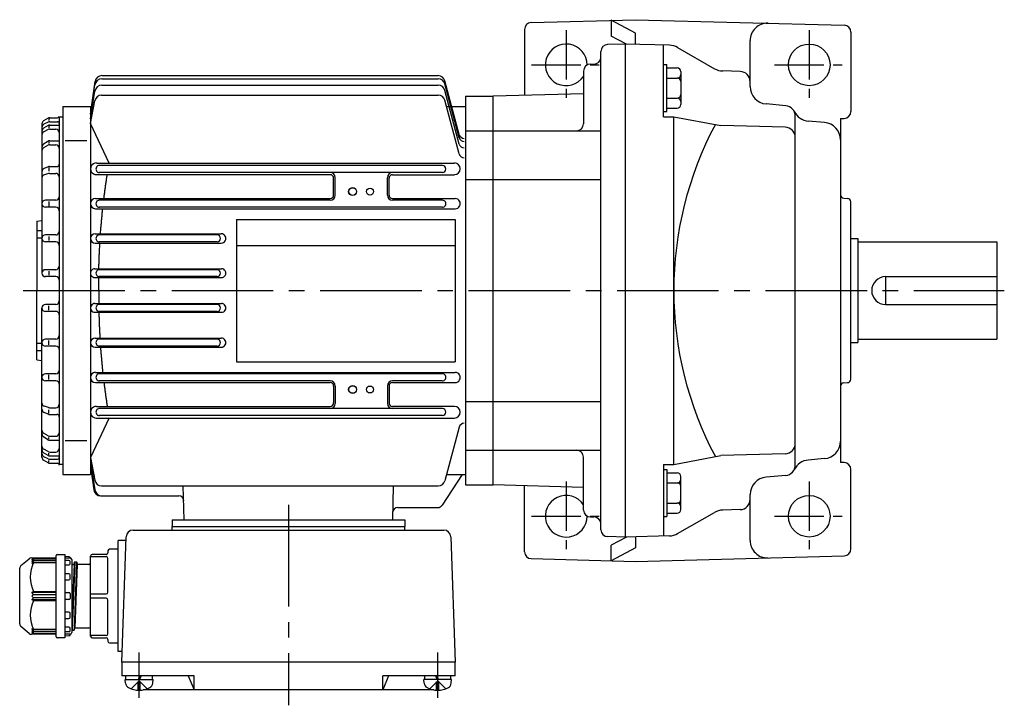
# Model space of a CAD drawing. Extents: x 127 to 714, y 198 to 630.
# Drawn here: x 132 to 415, y 433 to 630 of the extents above; entities that cross this region are included whole.
import ezdxf

# ---------------------------------------------------------------- set-up
doc = ezdxf.new("R2010")
doc.units = 0
doc.header["$LTSCALE"] = 3
doc.header["$MEASUREMENT"] = 0
doc.linetypes.add('GEN7', pattern=[14.25, 9.75, -1.5, 1.5, -1.5])
doc.linetypes.add('GEN7A', pattern=[7.375, 4.75, -0.875, 0.875, -0.875])
for name, color, linetype in [('AM_0', 7, 'CONTINUOUS'), ('AM_0N', 7, 'CONTINUOUS'), ('ﾁｭｳｼﾝｾﾝ', 1, 'GEN7'), ('ﾁｭｳｼﾝｾﾝ1', 1, 'GEN7A')]:
    doc.layers.add(name, color=color, linetype=linetype)

msp = doc.modelspace()

# ---------------------------------------------------------------- linework, layer by layer
at = {"layer": 'AM_0'}
for p, q in [((279.25, 629.28), (309.3, 630.07)), ((309.3, 626.21), (302.3, 629.89)), ((302.3, 629.89), (302.3, 625.37)), ((309.3, 630.07), (369.35, 628.5)), ((277.3, 627.28), (277.3, 608.31)), ((306.7, 623.06), (302.3, 625.37)), ((309.3, 622.99), (309.3, 626.21)), ((342.3, 610.79), (342.3, 624.07)), ((371.3, 626.5), (371.3, 603.64)), ((306.3, 623.07), (301.25, 622.94)), ((306.3, 623.07), (306.3, 481.07)), ((319.04, 622.74), (306.3, 623.07)), ((317.3, 602.14), (317.3, 622.78)), ((321.4, 622.07), (332.03, 615.96)), ((299.3, 483.2), (299.3, 620.94)), ((296.3, 617.28), (297.3, 617.28)), ((317.3, 617.16), (318.3, 617.16)), ((318.3, 603.61), (318.3, 617.16)), ((318.3, 616.16), (321.3, 616.16)), ((155.57, 613.05), (252.43, 613.05)), ((155.59, 613.96), (252.43, 613.96)), ((294.3, 615.28), (294.3, 600.07)), ((318.3, 613.27), (321.3, 613.27)), ((322.3, 615.16), (322.3, 605.61)), ((339.38, 615.17), (334.39, 615.3)), ((152.3, 602.86), (153.61, 612.24)), ((152.3, 602.86), (153.59, 611.35)), ((155.55, 611.2), (252.43, 611.2)), ((258.51, 597), (254.36, 612.48)), ((258.51, 596.09), (254.36, 611.57)), ((258.51, 594.24), (254.36, 609.72)), ((152.3, 601.51), (153.58, 609.52)), ((155.51, 608.35), (252.43, 608.35)), ((260.3, 608.07), (260.3, 496.07)), ((260.3, 608.07), (268.3, 608.07)), ((294.3, 608.75), (268.3, 608.07)), ((268.3, 496.07), (268.3, 608.07)), ((318.3, 607.5), (321.3, 607.5)), ((144.3, 605.07), (144.3, 499.07)), ((144.3, 605.07), (152.3, 605.07)), ((152.3, 600.17), (153.54, 606.73)), ((152.3, 605.07), (152.3, 499.07)), ((258.5, 591.41), (254.36, 606.87)), ((254.84, 605.07), (260.3, 605.07)), ((318.3, 604.61), (321.3, 604.61)), ((352.56, 605.31), (346.86, 605.81)), ((140.07, 601.69), (138.8, 600.95)), ((140.3, 601.57), (140.3, 601.04)), ((140.57, 601.82), (142.8, 601.82)), ((143.3, 602.07), (143.3, 502.07)), ((143.3, 602.07), (144.3, 602.07)), ((317.3, 603.61), (318.3, 603.61)), ((317.3, 602.14), (320.3, 602.14)), ((320.3, 502), (320.3, 602.14)), ((320.3, 602.14), (333.88, 599.58)), ((355.3, 501.82), (355.3, 602.32)), ((368.3, 601.62), (369.35, 601.64)), ((368.3, 601.62), (368.3, 502.53)), ((138.3, 600.09), (138.3, 557.07)), ((140.06, 599.57), (138.78, 598.8)), ((140.08, 598.46), (138.83, 597.79)), ((140.09, 600.57), (138.85, 599.94)), ((140.3, 599.47), (140.3, 598.92)), ((140.54, 600.67), (142.8, 600.67)), ((140.55, 598.57), (142.3, 598.57)), ((140.58, 599.71), (143.3, 599.71)), ((157.66, 588.72), (152.3, 600.17)), ((352.38, 599.1), (333.88, 599.58)), ((363.74, 600.47), (359.04, 600.88)), ((260.3, 598.07), (268.3, 598.07)), ((268.3, 598.07), (299.3, 598.07)), ((140.05, 595.03), (138.75, 594.18)), ((140.07, 593.92), (138.79, 593.17)), ((140.3, 594.9), (140.3, 594.43)), ((140.57, 594.06), (142.3, 594.06)), ((140.6, 595.2), (143.3, 595.2)), ((145, 595.26), (151.23, 595.26)), ((140.11, 587.68), (138.91, 587.17)), ((140.3, 587.46), (140.3, 586.4)), ((140.5, 587.76), (142.6, 587.76)), ((153.98, 588.79), (257.12, 588.79)), ((253.64, 588.07), (154.66, 588.07)), ((140.16, 585.77), (139.01, 585.42)), ((140.45, 585.81), (142.3, 585.81)), ((153.98, 585.44), (221.32, 585.44)), ((253.64, 586.07), (154.66, 586.07)), ((222.32, 579.57), (222.32, 584.43)), ((222.8, 579.57), (222.8, 584.57)), ((237.8, 579.57), (237.8, 584.57)), ((238.28, 579.57), (238.28, 584.43)), ((239.28, 585.43), (257.12, 585.43)), ((260.3, 584.01), (268.3, 584.01)), ((268.3, 584.01), (299.3, 584.01)), ((153.76, 578.56), (221.3, 578.56)), ((239.3, 578.56), (257.35, 578.56)), ((369.27, 578.64), (370.34, 578.6)), ((142.3, 578.07), (139.3, 578.07)), ((142.3, 576.07), (139.3, 576.07)), ((140.3, 577.7), (140.3, 576.33)), ((221.3, 578.07), (154.66, 578.07)), ((253.63, 576.07), (154.66, 576.07)), ((253.65, 578.07), (239.3, 578.07)), ((371.3, 526.54), (371.3, 577.61)), ((153.76, 575.63), (257.33, 575.63)), ((136.8, 572.07), (138.3, 572.2)), ((136.8, 572.07), (136.8, 552.07)), ((194.3, 572.57), (257.3, 572.57)), ((194.3, 572.57), (194.3, 531.57)), ((257.3, 572.57), (257.3, 531.57)), ((136.8, 569.35), (138.3, 569.35)), ((136.8, 567.22), (138.3, 567.22)), ((142.3, 568.07), (139.3, 568.07)), ((140.3, 567.68), (140.3, 566.47)), ((153.63, 568.41), (189.96, 568.41)), ((188.74, 568.07), (154.66, 568.07)), ((142.3, 566.07), (139.3, 566.07)), ((153.63, 565.75), (189.96, 565.75)), ((188.74, 566.07), (154.66, 566.07)), ((194.3, 565.07), (257.3, 565.07)), ((371.3, 567.07), (373.3, 567.07)), ((373.3, 567.07), (373.3, 537.07)), ((373.3, 566.07), (413.3, 566.07)), ((413.3, 566.07), (413.3, 538.07)), ((142.3, 558.07), (139.3, 558.07)), ((142.3, 556.07), (139.3, 556.07)), ((140.3, 557.68), (140.3, 556.52)), ((153.57, 558.34), (190.02, 558.34)), ((188.74, 558.07), (154.66, 558.07)), ((188.74, 556.07), (154.66, 556.07)), ((381.3, 556.07), (381.3, 548.07)), ((381.3, 556.07), (413.3, 556.07)), ((153.57, 555.81), (190.02, 555.81)), ((136.8, 532.07), (136.8, 552.07)), ((142.3, 548.07), (139.3, 548.07)), ((140.3, 546.46), (140.3, 547.62)), ((153.57, 548.34), (190.02, 548.34)), ((188.74, 548.07), (154.66, 548.07)), ((381.3, 548.07), (413.3, 548.07)), ((138.3, 504.05), (138.3, 547.07)), ((142.3, 546.07), (139.3, 546.07)), ((153.57, 545.8), (190.02, 545.8)), ((188.74, 546.07), (154.66, 546.07)), ((136.8, 536.92), (138.3, 536.92)), ((142.3, 538.07), (139.3, 538.07)), ((142.3, 536.07), (139.3, 536.07)), ((140.3, 536.46), (140.3, 537.68)), ((153.63, 538.39), (189.96, 538.39)), ((188.74, 538.07), (154.66, 538.07)), ((188.74, 536.07), (154.66, 536.07)), ((371.3, 537.07), (373.3, 537.07)), ((373.3, 538.07), (413.3, 538.07)), ((136.8, 534.79), (138.3, 534.79)), ((153.63, 535.73), (189.97, 535.73)), ((136.8, 532.07), (138.3, 531.94)), ((194.3, 531.57), (257.3, 531.57)), ((142.3, 528.07), (139.3, 528.07)), ((140.3, 526.44), (140.3, 527.81)), ((153.76, 528.51), (257.33, 528.51)), ((253.63, 528.07), (154.66, 528.07)), ((142.3, 526.07), (139.3, 526.07)), ((153.76, 525.58), (221.3, 525.58)), ((221.3, 526.07), (154.66, 526.07)), ((253.63, 526.07), (239.3, 526.07)), ((239.3, 525.59), (257.33, 525.59)), ((369.27, 525.5), (370.34, 525.54)), ((222.32, 524.57), (222.32, 519.71)), ((222.8, 524.57), (222.8, 519.57)), ((237.8, 524.57), (237.8, 519.57)), ((238.28, 524.57), (238.28, 519.71)), ((260.3, 520.13), (268.3, 520.13)), ((268.3, 520.13), (299.3, 520.13)), ((140.11, 516.46), (138.91, 516.98)), ((140.16, 518.37), (139.01, 518.73)), ((140.3, 516.68), (140.3, 517.74)), ((140.45, 518.33), (142.3, 518.33)), ((140.5, 516.38), (142.6, 516.38)), ((153.98, 518.7), (221.32, 518.7)), ((209.3, 518.07), (154.66, 518.07)), ((253.64, 518.07), (209.3, 518.07)), ((257.12, 518.7), (239.28, 518.7)), ((157.66, 515.42), (152.3, 503.98)), ((153.98, 515.35), (209.3, 515.35)), ((209.3, 516.07), (154.66, 516.07)), ((253.64, 516.07), (209.3, 516.07)), ((209.3, 515.35), (257.12, 515.35)), ((138.79, 510.97), (138.77, 510.98)), ((140.07, 510.22), (138.79, 510.97)), ((258.51, 512.75), (254.36, 497.27)), ((140.05, 509.11), (138.75, 509.96)), ((140.3, 509.24), (140.3, 509.71)), ((140.57, 510.09), (142.3, 510.09)), ((140.6, 508.95), (143.3, 508.95)), ((145, 508.88), (151.23, 508.88)), ((140.06, 504.57), (138.78, 505.34)), ((140.08, 505.69), (138.83, 506.35)), ((140.3, 504.67), (140.3, 505.22)), ((140.55, 505.57), (142.3, 505.57)), ((260.3, 506.07), (268.3, 506.07)), ((268.3, 506.07), (299.3, 506.07)), ((352.38, 505.05), (333.88, 504.56)), ((140.07, 502.46), (138.8, 503.19)), ((140.09, 503.58), (138.85, 504.21)), ((140.3, 502.57), (140.3, 503.1)), ((140.54, 503.47), (142.8, 503.47)), ((140.57, 502.32), (142.8, 502.32)), ((140.58, 504.43), (143.3, 504.43)), ((143.3, 502.07), (144.3, 502.07)), ((152.3, 503.98), (153.54, 497.42)), ((152.3, 502.63), (153.58, 494.63)), ((294.3, 488.86), (294.3, 504.07)), ((317.3, 502), (317.3, 481.36)), ((317.3, 502), (320.3, 502)), ((320.3, 502), (333.88, 504.56)), ((363.74, 503.67), (359.04, 503.26)), ((369.35, 502.5), (368.3, 502.53)), ((152.3, 501.29), (153.31, 494.64)), ((152.3, 501.29), (153.23, 494.66)), ((317.3, 500.53), (318.3, 500.53)), ((318.3, 500.53), (318.3, 486.99)), ((318.3, 499.53), (321.3, 499.53)), ((371.3, 477.64), (371.3, 500.5)), ((144.3, 499.07), (152.3, 499.07)), ((259.3, 499.07), (253.57, 490.25)), ((254.84, 499.07), (260.3, 499.07)), ((318.3, 496.65), (321.3, 496.65)), ((322.3, 488.99), (322.3, 498.53)), ((352.56, 498.83), (346.86, 498.33)), ((155.51, 495.79), (252.43, 495.79)), ((179.27, 486.07), (179.02, 495.79)), ((239.33, 486.07), (239.58, 495.79)), ((260.3, 496.07), (268.3, 496.07)), ((294.3, 495.39), (268.3, 496.07)), ((277.3, 476.86), (277.3, 495.84)), ((155.21, 492.94), (177.7, 492.94)), ((318.3, 490.87), (321.3, 490.87)), ((342.3, 480.07), (342.3, 493.35)), ((240.81, 489.57), (252.32, 489.57)), ((318.3, 487.99), (321.3, 487.99)), ((321.4, 482.07), (332.03, 488.18)), ((339.38, 488.97), (334.39, 488.84)), ((175.8, 486.07), (242.8, 486.07)), ((175.8, 486.07), (175.8, 484.07)), ((242.8, 486.07), (242.8, 484.07)), ((296.3, 486.86), (297.3, 486.86)), ((317.3, 486.99), (318.3, 486.99)), ((164.56, 483.07), (254.04, 483.07)), ((175.8, 484.07), (242.8, 484.07)), ((175.8, 483.07), (175.8, 484.07)), ((242.8, 483.07), (242.8, 484.07)), ((162.52, 480.07), (160.3, 480.07)), ((160.3, 448.07), (160.3, 480.07)), ((161.3, 445.07), (162.56, 481.14)), ((256.04, 481.14), (257.3, 445.07)), ((306.3, 481.07), (301.25, 481.2)), ((306.7, 481.08), (302.3, 478.77)), ((319.04, 481.4), (306.3, 481.07)), ((309.3, 481.15), (309.3, 477.93)), ((157.3, 477.07), (157.3, 476.57)), ((160.3, 477.57), (157.8, 477.57)), ((302.3, 474.25), (302.3, 478.77)), ((309.3, 477.93), (302.3, 474.25)), ((132.26, 472.87), (134.62, 474.84)), ((135.26, 475.07), (142.1, 475.07)), ((135.9, 475.07), (135.4, 474.49)), ((135.9, 474.7), (135.4, 474.03)), ((135.4, 474.49), (135.9, 474.7)), ((135.9, 474.2), (135.4, 473.49)), ((135.4, 474.03), (135.9, 474.2)), ((135.4, 473.49), (135.9, 473.72)), ((142.4, 474.7), (135.9, 474.7)), ((142.4, 474.2), (135.9, 474.2)), ((135.9, 473.72), (142.4, 473.72)), ((142.4, 452.37), (142.4, 475.77)), ((142.7, 476.07), (144.9, 476.07)), ((144.9, 476.07), (144.9, 452.07)), ((146.12, 475.39), (144.9, 475.47)), ((144.9, 475.07), (146.4, 475.07)), ((146.1, 474.31), (144.9, 474.31)), ((146.4, 475.07), (146.4, 475.09)), ((146.4, 473.36), (146.4, 474.01)), ((146.9, 474.57), (146.9, 453.57)), ((147.75, 473.88), (147, 454.22)), ((148.3, 473.89), (147.55, 454.26)), ((147.55, 473.21), (147.73, 473.85)), ((147.57, 473.24), (147.73, 473.85)), ((147.83, 473.92), (148.22, 473.92)), ((147.83, 473.92), (148.22, 473.92)), ((148.32, 473.85), (148.48, 473.24)), ((148.32, 473.85), (148.48, 473.24)), ((152.3, 452.57), (152.3, 475.57)), ((152.3, 475.43), (156.8, 475.43)), ((156.8, 476.07), (152.8, 476.07)), ((157.3, 465.21), (157.3, 474.93)), ((279.25, 474.86), (309.3, 474.07)), ((309.3, 474.07), (369.35, 475.64)), ((131.9, 456.04), (131.9, 472.1)), ((144.9, 473.06), (146.1, 473.06)), ((146.9, 473.55), (146.98, 473.24)), ((146.9, 473.54), (146.98, 473.24)), ((147.55, 473.17), (146.9, 457.43)), ((147.08, 473.17), (147.51, 473.17)), ((147.08, 473.17), (147.47, 473.17)), ((147.51, 473.17), (147.55, 473.21)), ((148.5, 473.17), (147.75, 454.97)), ((151.8, 473.17), (148.58, 473.17)), ((146.1, 470.52), (144.9, 470.52)), ((144.9, 468.74), (146.1, 468.74)), ((146.4, 469.04), (146.4, 470.22)), ((135.4, 465.07), (135.9, 465.42)), ((135.9, 465.42), (142.4, 465.42)), ((142.4, 465.07), (135.4, 465.07)), ((135.9, 464.57), (135.4, 465.07)), ((135.4, 464.07), (135.9, 464.57)), ((135.9, 463.57), (135.4, 464.07)), ((135.4, 463.07), (135.9, 463.57)), ((135.4, 463.07), (142.4, 463.07)), ((135.9, 462.72), (135.4, 463.07)), ((135.9, 464.57), (142.4, 464.57)), ((142.4, 463.57), (135.9, 463.57)), ((142.4, 462.72), (135.9, 462.72)), ((144.9, 465.07), (146.1, 465.07)), ((146.1, 463.07), (144.9, 463.07)), ((146.4, 464.77), (146.4, 463.37)), ((152.3, 464.71), (156.8, 464.71)), ((156.8, 463.43), (152.3, 463.43)), ((157.3, 453.21), (157.3, 462.93)), ((146.1, 459.4), (144.9, 459.4)), ((144.9, 457.63), (146.1, 457.63)), ((146.4, 457.93), (146.4, 459.1)), ((134.62, 453.3), (132.26, 455.27)), ((135.4, 454.65), (135.9, 453.94)), ((135.9, 454.42), (135.4, 454.65)), ((135.4, 454.11), (135.9, 453.44)), ((135.9, 453.94), (135.4, 454.11)), ((142.4, 454.42), (135.9, 454.42)), ((135.9, 453.94), (142.4, 453.94)), ((146.1, 455.08), (144.9, 455.08)), ((144.9, 453.83), (146.1, 453.83)), ((146.4, 454.13), (146.4, 454.78)), ((146.9, 454.59), (146.98, 454.29)), ((146.98, 454.29), (147, 454.22)), ((147, 454.22), (147.08, 454.22)), ((147.08, 454.22), (147.47, 454.22)), ((147.47, 454.22), (147.55, 454.22)), ((147.55, 454.22), (147.57, 454.29)), ((147.57, 454.29), (147.73, 454.9)), ((147.73, 454.9), (147.75, 454.97)), ((147.75, 454.97), (147.83, 454.97)), ((147.83, 454.97), (148.3, 454.97)), ((148.3, 454.97), (151.8, 454.97)), ((142.1, 453.07), (135.26, 453.07)), ((135.4, 453.65), (135.9, 453.07)), ((135.9, 453.44), (135.4, 453.65)), ((135.9, 453.44), (142.4, 453.44)), ((144.9, 452.07), (142.7, 452.07)), ((146.4, 453.07), (144.9, 453.07)), ((144.9, 452.67), (146.12, 452.75)), ((146.12, 452.75), (146.4, 452.77)), ((146.4, 453.05), (146.4, 453.07)), ((146.4, 452.77), (146.4, 453.05)), ((156.8, 452.71), (152.3, 452.71)), ((152.8, 452.07), (156.8, 452.07)), ((157.3, 451.57), (157.3, 451.07)), ((157.8, 450.57), (160.3, 450.57)), ((161.41, 448.07), (160.3, 448.07)), ((257.3, 445.07), (161.3, 445.07)), ((161.3, 445.07), (161.3, 441.07)), ((257.3, 441.07), (257.3, 445.07)), ((182.11, 441.07), (161.3, 441.07)), ((162.39, 439.01), (162.3, 440.07)), ((164, 437.39), (166.3, 439.68)), ((168.6, 437.39), (166.3, 439.68)), ((170.21, 439.01), (170.3, 440.07)), ((180.46, 441.07), (182.11, 437.07)), ((182.11, 437.07), (182.11, 441.07)), ((257.3, 441.07), (236.49, 441.07)), ((236.49, 437.07), (236.49, 441.07)), ((238.14, 441.07), (236.49, 437.07)), ((248.39, 439.01), (248.3, 440.07)), ((250, 437.39), (252.3, 439.68)), ((254.6, 437.39), (252.3, 439.68)), ((256.21, 439.01), (256.3, 440.07)), ((166.61, 439.37), (165.99, 439.37)), ((165.99, 436.98), (165.99, 439.37)), ((166.61, 436.98), (166.61, 439.37)), ((251.16, 437.07), (167.44, 437.07)), ((251.99, 439.37), (252.61, 439.37)), ((251.99, 436.98), (251.99, 439.37)), ((252.61, 436.98), (252.61, 439.37))]:
    msp.add_line(p, q, dxfattribs=at)
for points in [[(156.16, 578.55, -0.000689), (156.23, 579.13, -0.000706), (156.3, 579.7, -0.000692), (156.38, 580.28, -0.000696), (156.45, 580.85, -0.000717), (156.53, 581.43, -0.000698), (156.61, 582, -0.00071), (156.69, 582.57, -0.0007), (156.77, 583.15, -0.000719), (156.86, 583.72, -0.000713), (156.94, 584.29, -0.000716), (157.03, 584.86, -0.000723), (157.12, 585.44)], [(155.18, 568.41, -0.000734), (155.22, 569.01, -0.000752), (155.27, 569.62, -0.00073), (155.32, 570.22, -0.000736), (155.37, 570.82, -0.000747), (155.42, 571.42, -0.000732), (155.47, 572.02, -0.000738), (155.53, 572.63, -0.000731), (155.58, 573.23, -0.000746), (155.64, 573.83, -0.000743), (155.7, 574.43, -0.000725), (155.76, 575.03, -0.000746), (155.83, 575.63)], [(154.7, 558.34, -0.000767), (154.72, 558.96, -0.000733), (154.74, 559.58, -0.000765), (154.75, 560.19, -0.000773), (154.77, 560.81, -0.000733), (154.8, 561.43, -0.000757), (154.82, 562.05, -0.000738), (154.85, 562.66, -0.000784), (154.87, 563.28, -0.000748), (154.9, 563.9, -0.000749), (154.94, 564.52, -0.00076), (154.97, 565.13, -0.000756), (155, 565.75)], [(154.66, 552.07, -0.000391), (154.66, 552.38, -0.000406), (154.66, 552.69, -0.000353), (154.65, 553, -0.000344), (154.65, 553.32, -0.000457), (154.65, 553.63, -0.000356), (154.65, 553.94, -0.000385), (154.65, 554.25, -0.000355), (154.65, 554.56, -0.000401), (154.66, 554.87, -0.000383), (154.66, 555.18, -0.000407), (154.66, 555.49, -0.000358), (154.66, 555.8)], [(154.66, 552.07, 0.000391), (154.66, 551.76, 0.000406), (154.66, 551.45, 0.000353), (154.65, 551.14, 0.000344), (154.65, 550.83, 0.000457), (154.65, 550.52, 0.000356), (154.65, 550.2, 0.000385), (154.65, 549.89, 0.000355), (154.65, 549.58, 0.000401), (154.66, 549.27, 0.000383), (154.66, 548.96, 0.000407), (154.66, 548.65, 0.000358), (154.66, 548.34)], [(154.7, 545.8, 0.000767), (154.72, 545.18, 0.000733), (154.74, 544.57, 0.000765), (154.75, 543.95, 0.000751), (154.77, 543.33, 0.000786), (154.8, 542.71, 0.000733), (154.82, 542.09, 0.000736), (154.85, 541.48, 0.000786), (154.87, 540.86, 0.000748), (154.9, 540.24, 0.000749), (154.94, 539.63, 0.00076), (154.97, 539.01, 0.000756), (155, 538.39)], [(155.18, 535.73, 0.000737), (155.22, 535.13, 0.000744), (155.27, 534.53, 0.000733), (155.32, 533.92, 0.000736), (155.37, 533.32, 0.000747), (155.42, 532.72, 0.000732), (155.47, 532.12, 0.000742), (155.53, 531.52, 0.000721), (155.58, 530.91, 0.00075), (155.64, 530.31, 0.000743), (155.7, 529.71, 0.000725), (155.76, 529.11, 0.000746), (155.83, 528.51)], [(156.16, 525.59, 0.000689), (156.23, 525.01, 0.000706), (156.3, 524.44, 0.000692), (156.38, 523.86, 0.000696), (156.45, 523.29, 0.000717), (156.53, 522.72, 0.000698), (156.61, 522.14, 0.00071), (156.69, 521.57, 0.0007), (156.77, 521, 0.000719), (156.86, 520.42, 0.000713), (156.94, 519.85, 0.000716), (157.03, 519.28, 0.000723), (157.12, 518.71)]]:
    msp.add_lwpolyline(points, format="xyb", dxfattribs=at)
for centre, radius in [((359.3, 617.07), 6), ((227.8, 580.57), 1.15), ((227.8, 580.57), 1.1), ((232.8, 580.57), 1), ((227.8, 523.57), 1.15), ((227.8, 523.57), 1.1), ((232.8, 523.57), 1), ((359.3, 487.07), 6)]:
    msp.add_circle(centre, radius, dxfattribs=at)
for centre, radius, start, end in [((279.3, 627.28), 2, 91.5, 180), ((347.3, 624.07), 5, 88.5, 180), ((369.3, 626.5), 2, 0, 88.5), ((289.3, 617.07), 6, 359.4575, 326.4427), ((301.3, 620.94), 2, 91.5, 180), ((318.91, 617.74), 5, 60.113, 88.5), ((297.3, 619.28), 2, 270, 0), ((296.3, 615.28), 2, 90, 180), ((321.3, 615.16), 1, 0, 90), ((334.53, 620.3), 5, 240.113, 268.5), ((155.56, 611.05), 2, 89.844, 171.4539), ((155.59, 611.97), 2, 89.8997, 172.0611), ((252.43, 611.96), 2, 15.1735, 89.8617), ((252.43, 611.05), 2, 15.1735, 89.8617), ((321.3, 614.27), 1, 270, 0), ((321.3, 612.27), 1, 0, 90), ((339.3, 612.17), 3, 0, 88.5), ((155.55, 609.21), 2, 90.0062, 170.9084), ((252.43, 609.2), 2, 15.1735, 89.8617), ((347.3, 610.79), 5, 180, 265), ((155.5, 606.36), 1.99, 89.6755, 169.1878), ((252.43, 606.35), 2, 15.0325, 90.0026), ((321.3, 608.5), 1, 270, 0), ((321.3, 606.5), 1, 0, 90), ((321.3, 605.61), 1, 270, 0), ((352.3, 602.32), 3, 0, 85), ((140.56, 600.82), 0.996, 89.5413, 119.6072), ((142.8, 602.33), 0.505, 270.5238, 359.4762), ((359.47, 605.86), 5, 206.2657, 265), ((369.3, 603.64), 2, 271.5, 0), ((139.29, 600.09), 0.993, 119.7734, 179.8796), ((139.3, 599.05), 0.996, 116.5871, 179.9826), ((139.29, 597.95), 0.994, 121.1521, 179.9405), ((140.57, 598.72), 0.994, 89.3561, 120.7809), ((140.54, 597.58), 0.995, 89.1413, 117.2038), ((140.53, 599.68), 0.994, 89.1226, 115.935), ((142.3, 597.57), 0.999, 359.9432, 90.0568), ((142.8, 600.17), 0.498, 359.8049, 90.1951), ((292.3, 600.07), 2, 270, 0), ((421.79, 552.07), 101.49, 151.8933, 208.1067), ((352.3, 596.1), 3, 0, 88.5), ((363.3, 595.49), 5, 0, 85), ((139.29, 596.91), 0.993, 117.7993, 180.0819), ((259.95, 597.4), 1.5, 194.7564, 269.8776), ((259.95, 596.49), 1.5, 194.7564, 269.8776), ((139.3, 593.35), 0.995, 123.205, 180.4379), ((139.29, 592.31), 0.994, 120.4682, 180.1856), ((140.61, 594.2), 0.996, 90.3813, 123.9705), ((140.58, 593.06), 0.996, 90.5407, 120.7438), ((142.3, 593.06), 1, 0.1343, 89.8657), ((259.95, 594.64), 1.5, 194.7564, 269.8776), ((259.95, 591.79), 1.5, 194.7564, 269.8776), ((139.3, 586.25), 0.996, 112.8174, 180.0904), ((140.5, 586.77), 0.995, 90.0569, 113.1274), ((142.6, 588.47), 0.705, 270.3701, 359.6299), ((153.97, 587.12), 1.68, 89.7461, 270.2539), ((154.85, 587.07), 1, 89.6917, 270.3083), ((253.64, 587.07), 1, 270, 90), ((257.12, 587.12), 1.68, 270, 90), ((139.3, 584.47), 0.996, 106.6979, 180.33), ((140.44, 584.82), 0.993, 89.3746, 106.3321), ((142.3, 584.81), 0.998, 359.9014, 90.0986), ((221.3, 584.57), 1.5, 0, 90), ((221.32, 584.43), 1, 0, 90), ((239.3, 584.57), 1.5, 90, 180), ((239.28, 584.43), 1, 90, 180), ((142.3, 579.08), 1, 270.2811, 359.7189), ((153.76, 577.1), 1.47, 90, 270), ((221.3, 579.57), 1.02, 270, 0), ((221.3, 579.57), 1.5, 270, 0), ((239.3, 579.57), 1.5, 180, 270), ((239.3, 579.57), 1.02, 180, 270), ((257.34, 577.1), 1.46, 269.7752, 90.2247), ((369.3, 579.64), 1, 180, 268), ((370.3, 577.61), 1, 0, 88), ((139.3, 577.08), 0.995, 89.7159, 180.2841), ((139.3, 577.07), 1, 180.0116, 269.9884), ((142.3, 575.07), 1, 359.9902, 90.0098), ((154.85, 577.07), 1, 89.6917, 270.3083), ((253.64, 577.07), 1, 269.5895, 90.4105), ((139.3, 567.08), 0.995, 89.7161, 180.2839), ((142.3, 569.08), 1, 270.2809, 359.7191), ((153.63, 567.08), 1.33, 90, 270), ((154.85, 567.07), 1, 89.6917, 270.3083), ((188.74, 567.07), 1, 270, 90), ((189.97, 567.09), 1.34, 269.7304, 90.2696), ((139.3, 567.07), 1, 180.0114, 269.9886), ((142.3, 565.07), 1, 359.9898, 90.0103), ((142.3, 559.08), 1, 270.2813, 359.7187), ((139.3, 557.08), 0.995, 89.7163, 180.2837), ((139.3, 557.07), 1, 180.0112, 269.9888), ((142.3, 555.07), 1, 359.9899, 90.0101), ((153.56, 557.08), 1.27, 89.7356, 270.2644), ((154.85, 557.07), 1, 89.6917, 270.3083), ((188.74, 557.07), 1, 270, 90), ((190.03, 557.08), 1.27, 269.6293, 90.3707), ((381.3, 552.07), 4, 90, 270), ((139.3, 547.08), 0.995, 89.7159, 180.2841), ((142.3, 549.08), 1, 270.2811, 359.7189), ((153.56, 547.07), 1.27, 89.7366, 270.2634), ((154.85, 547.07), 1, 89.6917, 270.3083), ((188.74, 547.07), 1, 270, 90), ((190.03, 547.07), 1.27, 269.6293, 90.3707), ((139.3, 547.07), 1, 180.0117, 269.9883), ((142.3, 545.07), 1, 359.9902, 90.0098), ((142.3, 539.08), 1, 270.2809, 359.7191), ((139.3, 537.08), 0.995, 89.7161, 180.2839), ((139.3, 537.07), 1, 180.0115, 269.9885), ((142.3, 535.07), 1, 359.9897, 90.0103), ((153.63, 537.06), 1.33, 90, 270), ((154.85, 537.07), 1, 89.6917, 270.3083), ((188.74, 537.07), 1, 270, 90), ((189.97, 537.06), 1.33, 269.7294, 90.2706), ((139.3, 527.08), 0.995, 89.7163, 180.2837), ((142.3, 529.08), 1, 270.2814, 359.7186), ((153.76, 527.05), 1.47, 90, 270), ((154.85, 527.07), 1, 89.6917, 270.3083), ((253.64, 527.07), 1, 269.5895, 90.4105), ((257.34, 527.04), 1.46, 269.7752, 90.2247), ((139.3, 527.07), 1, 180.0112, 269.9888), ((142.3, 525.07), 1, 359.9899, 90.0101), ((221.3, 524.57), 1.5, 0, 90), ((221.3, 524.57), 1.02, 0, 90), ((239.3, 524.57), 1.5, 90, 180), ((239.3, 524.57), 1.02, 90, 180), ((369.3, 524.5), 1, 92, 180), ((370.3, 526.54), 1, 272, 0), ((139.3, 519.69), 0.996, 180.2499, 253.2966), ((142.3, 519.33), 1, 270.1911, 359.8089), ((221.3, 519.57), 1.5, 270, 0), ((221.32, 519.71), 1, 270, 0), ((239.3, 519.57), 1.5, 180, 270), ((239.28, 519.71), 1, 180, 270), ((139.3, 517.9), 0.997, 179.9137, 247.1785), ((140.5, 517.39), 1.01, 246.9864, 269.8292), ((140.44, 519.33), 1, 253.7527, 270.5406), ((142.6, 515.68), 0.699, 359.9552, 90.0448), ((153.97, 517.03), 1.68, 89.7665, 270.2335), ((154.85, 517.07), 1, 89.6917, 270.3083), ((253.64, 517.07), 1, 270, 90), ((257.12, 517.03), 1.68, 270, 90), ((259.95, 512.35), 1.5, 90.1224, 165.2436), ((139.3, 511.83), 0.998, 179.9596, 239.3866), ((139.3, 511.83), 0.998, 179.9596, 239.3866), ((139.3, 510.8), 0.999, 179.6951, 236.6621), ((142.3, 511.09), 1, 270.1411, 359.8589), ((142.3, 511.1), 1, 334.1981, 359.6181), ((140.59, 509.95), 1, 237.1462, 270.4134), ((140.56, 511.09), 1, 240.4719, 270.3797), ((352.3, 508.05), 3, 271.5, 0), ((363.3, 508.65), 5, 275, 0), ((139.3, 507.23), 0.998, 180.074, 242.0448), ((139.3, 506.19), 0.999, 179.6273, 238.7079), ((139.3, 505.1), 0.996, 180.0211, 243.4091), ((140.56, 506.57), 1, 241.6506, 269.7039), ((142.3, 506.57), 1, 270.2346, 359.7654), ((292.3, 504.07), 2, 0, 90), ((139.3, 504.06), 0.998, 180.2678, 240.0792), ((140.57, 505.43), 1, 239.3711, 270.4919), ((140.58, 503.32), 1, 239.3278, 269.3877), ((140.55, 504.47), 0.999, 242.862, 269.6655), ((142.8, 503.97), 0.503, 270.3849, 359.6151), ((142.8, 501.82), 0.5, 359.9452, 90.0548), ((359.47, 498.28), 5, 95, 153.7343), ((369.3, 500.5), 2, 0, 88.5), ((321.3, 498.53), 1, 0, 90), ((352.3, 501.82), 3, 275, 0), ((155.51, 497.79), 2, 190.6431, 270.1474), ((252.43, 497.8), 2, 270.1383, 344.8265), ((321.3, 497.65), 1, 270, 0), ((321.3, 495.65), 1, 0, 90), ((347.3, 493.35), 5, 95, 180), ((155.21, 494.94), 2, 187.9504, 270), ((155.29, 494.94), 2, 188.6296, 270), ((155.56, 494.94), 2, 188.9268, 269.8227), ((177.7, 491.44), 1.5, 1.5, 90), ((289.3, 487.07), 6, 33.5573, 0.5425), ((321.3, 491.87), 1, 270, 0), ((321.3, 489.87), 1, 0, 90), ((339.3, 491.97), 3, 271.5, 0), ((240.81, 488.07), 1.5, 90, 178.5), ((252.32, 491.07), 1.5, 270, 327), ((296.3, 488.86), 2, 180, 270), ((321.3, 488.99), 1, 270, 0), ((334.53, 483.85), 5, 91.5, 119.887), ((297.3, 484.86), 2, 0, 90), ((164.56, 481.07), 2, 90, 178), ((254.04, 481.07), 2, 2, 90), ((301.3, 483.2), 2, 180, 268.5), ((318.91, 486.4), 5, 271.5, 299.887), ((347.3, 480.07), 5, 180, 271.5), ((156.8, 476.57), 0.5, 270, 0), ((157.8, 477.07), 0.5, 90, 180), ((279.3, 476.86), 2, 180, 268.5), ((369.3, 477.64), 2, 271.5, 0), ((135.26, 474.07), 1, 90, 129.8056), ((144.03, 469.57), 9.12, 152.9249, 207.0751), ((142.1, 475.37), 0.3, 270, 0), ((142.7, 475.77), 0.3, 90, 180), ((146.1, 474.01), 0.3, 0, 90), ((146.1, 475.09), 0.3, 0, 86.1859), ((146.4, 474.57), 0.5, 0, 90), ((147.83, 473.82), 0.1, 90, 164.9998), ((148.22, 473.82), 0.1, 15.0002, 90), ((151.8, 473.67), 0.5, 270, 0), ((152.8, 475.57), 0.5, 90, 180), ((156.8, 474.93), 0.5, 0, 90), ((132.9, 472.1), 1, 129.8056, 180), ((146.1, 473.36), 0.3, 270, 0), ((147.08, 473.27), 0.1, 195.0002, 270), ((147.47, 473.27), 0.1, 270, 344.9998), ((148.58, 473.27), 0.1, 195.0002, 270), ((146.1, 470.22), 0.3, 0, 90), ((146.1, 469.04), 0.3, 270, 0), ((156.8, 465.21), 0.5, 270, 0), ((144.03, 458.57), 9.12, 152.9249, 207.0751), ((146.1, 464.77), 0.3, 0, 90), ((146.1, 463.37), 0.3, 270, 0), ((156.8, 462.93), 0.5, 0, 90), ((146.1, 459.1), 0.3, 0, 90), ((146.1, 457.93), 0.3, 270, 0), ((132.9, 456.04), 1, 180, 230.1944), ((146.1, 454.78), 0.3, 0, 90), ((146.1, 454.13), 0.3, 270, 0), ((147.08, 454.32), 0.1, 195.0002, 270), ((147.47, 454.32), 0.1, 270, 344.9998), ((147.83, 454.87), 0.1, 90, 164.9998), ((151.8, 454.47), 0.5, 0, 90), ((135.26, 454.07), 1, 230.1944, 270), ((142.1, 452.77), 0.3, 0, 90), ((142.7, 452.37), 0.3, 180, 270), ((146.1, 453.05), 0.3, 273.8141, 0), ((146.4, 453.57), 0.5, 270, 0), ((152.8, 452.57), 0.5, 180, 270), ((156.8, 453.21), 0.5, 270, 0), ((156.8, 451.57), 0.5, 0, 90), ((157.8, 451.07), 0.5, 180, 270), ((163.99, 439.15), 1.6, 185, 241.8273), ((166.3, 443.47), 6.5, 241.8273, 298.1727), ((168.61, 439.15), 1.6, 298.1727, 355), ((249.99, 439.15), 1.6, 185, 241.8273), ((252.3, 443.47), 6.5, 241.8273, 298.1727), ((254.61, 439.15), 1.6, 298.1727, 355)]:
    msp.add_arc(centre, radius, start, end, dxfattribs=at)
at = {"layer": 'AM_0N'}
for p, q in [((162.3, 440.07), (170.3, 440.07)), ((162.5, 440.07), (162.5, 441.07)), ((166.1, 440.07), (166.46, 441.07)), ((166.5, 440.07), (166.86, 441.07)), ((170.1, 441.07), (170.1, 440.07)), ((256.3, 440.07), (248.3, 440.07)), ((248.5, 441.07), (248.5, 440.07)), ((252.1, 440.07), (251.74, 441.07)), ((252.5, 440.07), (252.14, 441.07)), ((256.1, 440.07), (256.1, 441.07))]:
    msp.add_line(p, q, dxfattribs=at)
at = {"layer": 'ﾁｭｳｼﾝｾﾝ'}
for p, q in [((132.95, 552.07), (415.49, 552.07)), ((209.3, 490.36), (209.3, 432.62))]:
    msp.add_line(p, q, dxfattribs=at)
at = {"layer": 'ﾁｭｳｼﾝｾﾝ1'}
for p, q in [((289.3, 627.07), (289.3, 607.07)), ((359.3, 627.07), (359.3, 607.07)), ((279.3, 617.07), (299.3, 617.07)), ((349.3, 617.07), (369.3, 617.07)), ((289.3, 497.07), (289.3, 477.07)), ((359.3, 497.07), (359.3, 477.07)), ((279.3, 487.07), (299.3, 487.07)), ((349.3, 487.07), (369.3, 487.07)), ((166.3, 434.81), (166.3, 447.81)), ((252.3, 434.81), (252.3, 447.81))]:
    msp.add_line(p, q, dxfattribs=at)

doc.saveas('drawing.dxf')
